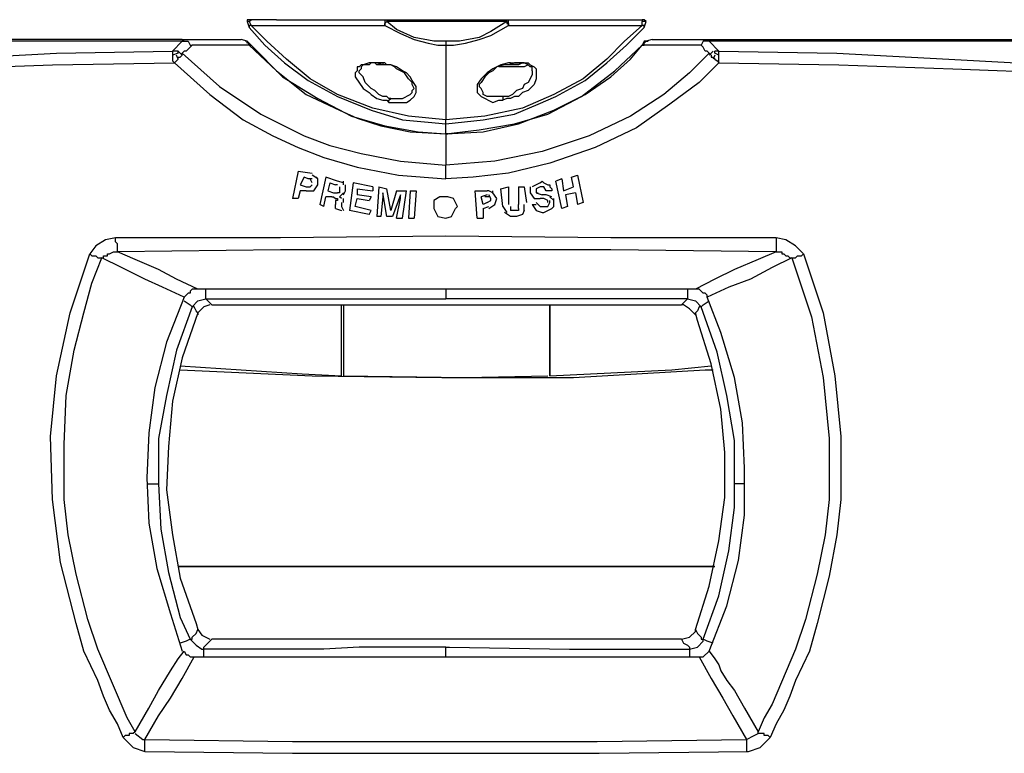
# Model space of a CAD drawing. Units: inches. Extents: x 2433 to 7677, y 1566 to 3488.
# Drawn here: x 2587 to 2724, y 2478 to 2580 of the extents above; entities that cross this region are included whole.
import ezdxf

# ---------------------------------------------------------------- set-up
doc = ezdxf.new("R2010")
doc.units = ezdxf.units.IN
doc.header["$MEASUREMENT"] = 0
doc.layers.add('LIVELLO_1', color=160, linetype='Continuous')

msp = doc.modelspace()

# ---------------------------------------------------------------- linework, layer by layer
at = {"layer": 'LIVELLO_1', "color": 7}
for p, q in [((2618.78, 2579.47), (2619.06, 2578.65)), ((2619.06, 2579.47), (2618.78, 2579.47)), ((2619.06, 2579.47), (2619.33, 2579.74)), ((2619.06, 2579.47), (2619.33, 2578.92)), ((2622.86, 2579.74), (2619.33, 2579.74)), ((2619.33, 2578.92), (2637.82, 2578.92)), ((2622.86, 2579.74), (2637.82, 2579.74)), ((2637.82, 2579.74), (2654.96, 2579.74)), ((2637.82, 2579.74), (2637.82, 2578.92)), ((2654.69, 2579.47), (2638.1, 2579.47)), ((2654.96, 2579.74), (2669.92, 2579.74)), ((2654.96, 2578.92), (2673.45, 2578.92)), ((2669.92, 2579.74), (2673.45, 2579.74)), ((2673.45, 2579.74), (2673.45, 2579.47)), ((2673.45, 2578.92), (2673.45, 2579.47)), ((2673.99, 2579.47), (2673.45, 2579.47)), ((2673.72, 2578.65), (2673.99, 2579.47)), ((2609.81, 2577.02), (2440.91, 2577.02)), ((2609.81, 2576.75), (2608.45, 2575.39)), ((2609.81, 2577.02), (2617.97, 2577.02)), ((2610.08, 2576.75), (2609.81, 2576.75)), ((2609.81, 2576.75), (2610.08, 2576.75)), ((2619.06, 2576.2), (2611.17, 2576.2)), ((2618.78, 2576.75), (2617.97, 2577.02)), ((2618.78, 2576.75), (2617.97, 2577.02)), ((2618.78, 2576.75), (2618.51, 2576.75)), ((2618.78, 2576.47), (2618.78, 2576.75)), ((2619.06, 2576.2), (2618.78, 2576.75)), ((2619.33, 2576.2), (2618.78, 2576.75)), ((2619.06, 2576.2), (2619.33, 2576.2)), ((2646.26, 2576.75), (2646.26, 2576.2)), ((2673.72, 2576.75), (2673.45, 2576.2)), ((2673.99, 2576.75), (2673.45, 2576.2)), ((2681.61, 2576.2), (2673.45, 2576.2)), ((2674.27, 2576.75), (2673.72, 2576.75)), ((2673.99, 2576.75), (2673.72, 2576.47)), ((2674.81, 2577.02), (2673.99, 2576.75)), ((2674.81, 2577.02), (2673.99, 2576.75)), ((2674.81, 2577.02), (2682.7, 2577.02)), ((2682.7, 2577.02), (2851.87, 2577.02)), ((2682.7, 2576.75), (2682.7, 2576.75)), ((2684.06, 2575.39), (2682.7, 2576.75)), ((2609.26, 2575.39), (2608.45, 2575.39)), ((2609.26, 2575.11), (2608.45, 2574.84)), ((2609.26, 2574.3), (2608.99, 2574.84)), ((2609.81, 2574.84), (2609.26, 2575.39)), ((2609.26, 2575.11), (2609.26, 2575.39)), ((2683.24, 2575.39), (2682.7, 2574.84)), ((2683.51, 2574.84), (2683.24, 2574.3)), ((2684.06, 2575.39), (2683.51, 2575.39)), ((2683.51, 2575.11), (2683.51, 2575.39)), ((2684.06, 2574.84), (2683.51, 2575.11)), ((2637.55, 2573.75), (2637.55, 2573.48)), ((2655.23, 2573.48), (2655.23, 2573.75)), ((2646.26, 2563.96), (2646.26, 2565.32)), ((2646.26, 2557.71), (2646.26, 2559.61)), ((2625.86, 2558.79), (2625.04, 2554.99)), ((2625.86, 2558.79), (2627.76, 2558.52)), ((2628.57, 2557.71), (2627.76, 2558.25)), ((2663.66, 2557.98), (2664.48, 2558.25)), ((2664.48, 2558.25), (2665.29, 2554.44)), ((2626.67, 2557.98), (2626.13, 2556.89)), ((2626.13, 2556.89), (2626.94, 2556.62)), ((2627.22, 2557.71), (2626.67, 2557.98)), ((2627.76, 2557.71), (2627.22, 2557.71)), ((2627.76, 2557.16), (2627.49, 2557.71)), ((2627.49, 2556.62), (2627.76, 2556.89)), ((2628.03, 2556.07), (2628.57, 2556.89)), ((2629.66, 2557.98), (2628.85, 2554.17)), ((2631.3, 2557.43), (2629.66, 2557.98)), ((2630.21, 2557.16), (2629.94, 2556.07)), ((2630.21, 2557.16), (2631.02, 2556.89)), ((2631.3, 2556.89), (2631.02, 2556.89)), ((2632.11, 2557.16), (2631.3, 2557.43)), ((2632.11, 2556.89), (2632.11, 2557.43)), ((2632.38, 2556.62), (2632.38, 2556.89)), ((2633.47, 2557.16), (2632.93, 2553.36)), ((2636.19, 2556.62), (2633.47, 2557.16)), ((2659.31, 2557.16), (2658.22, 2556.62)), ((2662.3, 2557.71), (2661.49, 2557.43)), ((2662.3, 2553.63), (2661.49, 2557.43)), ((2662.3, 2557.71), (2662.57, 2556.07)), ((2663.93, 2556.62), (2663.66, 2557.98)), ((2626.13, 2556.07), (2625.86, 2554.99)), ((2626.94, 2556.07), (2626.13, 2556.07)), ((2626.94, 2556.62), (2627.49, 2556.62)), ((2629.94, 2556.07), (2630.75, 2555.8)), ((2630.75, 2555.8), (2631.3, 2555.8)), ((2631.57, 2555.26), (2632.11, 2555.8)), ((2632.11, 2555.53), (2632.38, 2556.07)), ((2632.38, 2556.07), (2632.38, 2556.62)), ((2634.02, 2556.35), (2634.02, 2555.53)), ((2634.02, 2556.35), (2636.19, 2556.07)), ((2635.92, 2555.26), (2634.02, 2555.53)), ((2636.19, 2556.62), (2636.19, 2556.07)), ((2637.01, 2556.62), (2636.73, 2552.54)), ((2637.01, 2556.62), (2638.1, 2556.35)), ((2637.55, 2555.8), (2637.55, 2555.53)), ((2638.1, 2552.54), (2637.55, 2555.8)), ((2637.55, 2555.53), (2637.55, 2555.26)), ((2638.64, 2553.36), (2638.1, 2556.35)), ((2639.46, 2556.07), (2638.64, 2553.36)), ((2640, 2555.53), (2638.91, 2552.54)), ((2639.46, 2556.07), (2640.82, 2556.07)), ((2640, 2555.26), (2640, 2555.53)), ((2640.27, 2552.27), (2640.82, 2556.07)), ((2641.36, 2556.07), (2641.09, 2552.27)), ((2641.36, 2556.07), (2642.17, 2556.07)), ((2642.17, 2556.07), (2641.9, 2552.27)), ((2650.33, 2556.07), (2651.97, 2556.07)), ((2650.61, 2552.27), (2650.33, 2556.07)), ((2651.97, 2555.53), (2651.15, 2555.26)), ((2652.51, 2554.99), (2652.24, 2555.53)), ((2653.87, 2556.35), (2654.96, 2556.62)), ((2654.14, 2553.9), (2653.87, 2556.35)), ((2654.96, 2556.62), (2654.96, 2554.17)), ((2656.32, 2556.62), (2657.13, 2556.62)), ((2656.32, 2556.62), (2656.32, 2554.17)), ((2657.13, 2556.62), (2657.41, 2554.44)), ((2657.95, 2555.8), (2658.49, 2554.99)), ((2659.31, 2556.62), (2658.77, 2556.35)), ((2658.77, 2556.35), (2658.77, 2555.8)), ((2658.77, 2555.8), (2659.58, 2555.53)), ((2659.85, 2556.62), (2659.31, 2556.62)), ((2660.13, 2555.53), (2659.58, 2555.53)), ((2660.13, 2556.07), (2659.85, 2556.62)), ((2660.94, 2556.07), (2660.13, 2556.07)), ((2660.94, 2555.26), (2660.13, 2555.53)), ((2662.57, 2556.07), (2663.93, 2556.62)), ((2664.2, 2555.8), (2662.85, 2555.53)), ((2662.85, 2555.53), (2663.12, 2553.9)), ((2664.2, 2555.8), (2664.48, 2554.17)), ((2625.86, 2554.99), (2625.04, 2554.99)), ((2629.39, 2553.9), (2628.85, 2554.17)), ((2629.39, 2553.9), (2629.66, 2555.26)), ((2630.48, 2555.26), (2629.66, 2555.26)), ((2631.02, 2554.72), (2631.02, 2554.17)), ((2631.02, 2553.9), (2631.02, 2554.17)), ((2631.84, 2554.99), (2631.57, 2555.26)), ((2631.84, 2554.44), (2631.84, 2554.17)), ((2631.84, 2554.17), (2631.84, 2553.9)), ((2632.11, 2554.44), (2632.11, 2554.99)), ((2633.74, 2553.9), (2634.02, 2554.99)), ((2634.02, 2554.99), (2635.65, 2554.72)), ((2635.92, 2555.26), (2635.65, 2554.72)), ((2637.55, 2555.26), (2637.28, 2552.54)), ((2639.46, 2552.27), (2640, 2554.99)), ((2640, 2554.99), (2640, 2555.26)), ((2651.42, 2554.17), (2651.15, 2555.26)), ((2651.97, 2554.44), (2651.42, 2554.17)), ((2652.24, 2555.26), (2651.69, 2555.26)), ((2651.97, 2554.44), (2652.51, 2554.72)), ((2652.24, 2553.63), (2653.06, 2554.17)), ((2652.51, 2554.72), (2652.51, 2554.99)), ((2653.06, 2554.17), (2653.33, 2554.99)), ((2656.32, 2553.63), (2656.32, 2554.17)), ((2657.13, 2553.36), (2657.13, 2554.17)), ((2658.22, 2554.17), (2658.77, 2554.17)), ((2658.22, 2554.17), (2658.77, 2553.36)), ((2658.49, 2554.99), (2659.31, 2554.99)), ((2658.77, 2554.44), (2659.31, 2553.9)), ((2659.85, 2554.99), (2659.31, 2554.99)), ((2660.4, 2554.72), (2659.85, 2554.99)), ((2660.4, 2554.44), (2660.4, 2554.72)), ((2661.21, 2554.72), (2660.67, 2555.26)), ((2665.29, 2554.44), (2664.48, 2554.17)), ((2631.02, 2553.63), (2631.02, 2553.9)), ((2631.02, 2553.63), (2631.84, 2553.36)), ((2631.84, 2553.9), (2632.11, 2553.36)), ((2631.84, 2553.36), (2631.84, 2553.36)), ((2635.65, 2552.81), (2632.93, 2553.36)), ((2635.92, 2553.36), (2633.74, 2553.9)), ((2635.65, 2552.81), (2635.92, 2553.36)), ((2651.42, 2553.63), (2652.24, 2553.9)), ((2651.42, 2553.63), (2651.42, 2552.27)), ((2654.14, 2553.9), (2654.69, 2553.08)), ((2655.23, 2553.9), (2655.23, 2553.36)), ((2659.31, 2553.9), (2659.85, 2553.9)), ((2659.85, 2553.9), (2660.4, 2553.9)), ((2663.12, 2553.9), (2662.3, 2553.63)), ((2637.28, 2552.54), (2636.73, 2552.54)), ((2638.91, 2552.54), (2638.1, 2552.54)), ((2639.46, 2552.27), (2640.27, 2552.27)), ((2641.09, 2552.27), (2641.9, 2552.27)), ((2650.61, 2552.27), (2651.42, 2552.27)), ((2691.95, 2549.55), (2691.95, 2547.64)), ((2680.79, 2542.48), (2611.98, 2542.48)), ((2646.26, 2542.48), (2646.26, 2541.12)), ((2613.07, 2541.12), (2646.26, 2541.12)), ((2679.71, 2541.12), (2646.26, 2541.12)), ((2613.89, 2540.3), (2678.89, 2540.3)), ((2631.84, 2530.51), (2631.84, 2540.3)), ((2632.11, 2540.3), (2632.11, 2530.51)), ((2660.67, 2530.51), (2660.67, 2540.3)), ((2660.67, 2540.3), (2660.67, 2530.51)), ((2604.91, 2515.55), (2606.54, 2515.55)), ((2687.59, 2515.55), (2686.23, 2515.55)), ((2683.51, 2504.13), (2609.26, 2504.13)), ((2609.26, 2504.13), (2683.51, 2504.13)), ((2678.89, 2494.06), (2613.89, 2494.06)), ((2646.26, 2491.62), (2646.26, 2492.98)), ((2611.44, 2491.62), (2681.34, 2491.62)), ((2604.64, 2478.56), (2604.64, 2480.19))]:
    msp.add_line(p, q, dxfattribs=at)
for points in [[(2619.33, 2579.74), (2618.78, 2579.74), (2618.78, 2579.47)], [(2619.33, 2578.92), (2619.06, 2578.92), (2619.06, 2578.65)], [(2619.06, 2578.65), (2621.23, 2576.2), (2623.95, 2573.75), (2627.22, 2571.31), (2631.3, 2569.13), (2635.92, 2567.23), (2640.27, 2565.87), (2643.81, 2565.59), (2646.26, 2565.32)], [(2646.26, 2565.87), (2641.09, 2566.41), (2636.19, 2567.5), (2631.3, 2569.4), (2627.49, 2571.58), (2624.22, 2574.3), (2621.5, 2576.75), (2619.33, 2578.92)], [(2637.82, 2579.74), (2638.1, 2579.74), (2638.1, 2579.47)], [(2637.82, 2578.92), (2637.82, 2579.19), (2638.1, 2579.47)], [(2637.82, 2578.92), (2640, 2577.83), (2641.9, 2577.02), (2643.81, 2576.47), (2645.17, 2576.2), (2646.26, 2576.2)], [(2646.26, 2576.75), (2644.62, 2576.75), (2641.9, 2577.29), (2639.46, 2578.38), (2638.1, 2579.47)], [(2654.69, 2579.47), (2652.51, 2578.11), (2650.88, 2577.29), (2648.16, 2576.75), (2646.26, 2576.75)], [(2646.26, 2576.2), (2647.34, 2576.2), (2648.97, 2576.47), (2650.88, 2577.02), (2652.51, 2577.56), (2654.96, 2578.92)], [(2673.45, 2578.92), (2671, 2576.75), (2668.56, 2574.3), (2665.29, 2571.58), (2661.21, 2569.4), (2656.86, 2567.5), (2651.69, 2566.41), (2646.26, 2565.87)], [(2646.26, 2565.32), (2651.42, 2565.87), (2655.77, 2566.68), (2659.04, 2568.04), (2661.49, 2569.13), (2665.56, 2571.31), (2668.56, 2573.75), (2671.28, 2576.2), (2673.72, 2578.65)], [(2654.69, 2579.47), (2654.69, 2579.74), (2654.96, 2579.74)], [(2654.69, 2579.47), (2654.69, 2579.19), (2654.96, 2579.19), (2654.96, 2578.92)], [(2654.96, 2578.92), (2654.96, 2579.19), (2654.96, 2579.47), (2654.96, 2579.74)], [(2673.99, 2579.47), (2673.72, 2579.74), (2673.45, 2579.74)], [(2673.72, 2578.65), (2673.72, 2578.92), (2673.45, 2578.92)], [(2439.55, 2575.93), (2441.73, 2574.3), (2443.9, 2572.94), (2448.25, 2571.31), (2453.42, 2570.22), (2459.95, 2569.4), (2465.93, 2569.13), (2480.89, 2569.13), (2490.14, 2569.4), (2500.2, 2569.95), (2511.35, 2570.76), (2523.32, 2571.31), (2535.56, 2572.12), (2548.61, 2572.67), (2562.49, 2573.48), (2576.9, 2574.3), (2592.4, 2575.11), (2608.45, 2575.39)], [(2439.55, 2575.93), (2441.73, 2574.3), (2443.9, 2572.94), (2448.25, 2571.31), (2453.42, 2570.22), (2459.95, 2569.4), (2465.93, 2569.13), (2480.89, 2569.13), (2489.87, 2569.4), (2499.93, 2569.67), (2511.08, 2570.22), (2523.32, 2570.76), (2535.29, 2571.31), (2547.8, 2571.85), (2561.67, 2572.39), (2576.36, 2572.94), (2591.86, 2573.48), (2608.72, 2573.75)], [(2609.81, 2576.75), (2545.89, 2576.75), (2535.83, 2576.47), (2525.22, 2576.47), (2440.91, 2575.93)], [(2611.17, 2576.2), (2610.9, 2575.93), (2610.35, 2575.39), (2610.08, 2575.39), (2609.81, 2575.11)], [(2610.08, 2576.75), (2610.35, 2576.75), (2610.62, 2576.75), (2610.9, 2576.2), (2611.17, 2576.2)], [(2618.78, 2576.75), (2619.06, 2576.47), (2619.06, 2576.2)], [(2619.06, 2576.2), (2622.86, 2572.67), (2626.94, 2569.4), (2631.57, 2567.23), (2634.02, 2566.14), (2637.28, 2565.05), (2641.36, 2564.23), (2646.26, 2563.96)], [(2619.33, 2576.2), (2623.68, 2571.85), (2628.57, 2568.86), (2633.2, 2566.41), (2637.82, 2565.05), (2642.45, 2564.23), (2646.26, 2563.96)], [(2646.26, 2563.96), (2650.88, 2564.51), (2655.77, 2565.32), (2660.4, 2566.68), (2665.02, 2569.13), (2669.64, 2572.67), (2673.45, 2576.2)], [(2646.26, 2576.2), (2646.26, 2572.94), (2646.26, 2569.95), (2646.26, 2567.5), (2646.26, 2565.87)], [(2646.26, 2563.96), (2651.42, 2564.23), (2656.32, 2565.32), (2661.21, 2567.23), (2665.56, 2569.4), (2669.1, 2571.85), (2671.82, 2574.3), (2673.45, 2576.2)], [(2673.45, 2576.2), (2673.72, 2576.2), (2673.72, 2576.47), (2673.99, 2576.75), (2674.27, 2576.75)], [(2673.45, 2576.2), (2673.72, 2576.2), (2673.45, 2576.2)], [(2682.7, 2576.75), (2682.43, 2576.75), (2681.88, 2576.75), (2681.61, 2576.2)], [(2682.7, 2575.11), (2682.43, 2575.39), (2682.15, 2575.39), (2681.88, 2575.93), (2681.61, 2576.2)], [(2851.87, 2575.93), (2836.09, 2576.2), (2793.67, 2576.2), (2780.34, 2576.47), (2767.28, 2576.47), (2758.04, 2576.75), (2682.7, 2576.75)], [(2684.06, 2575.39), (2700.38, 2575.11), (2715.88, 2574.3), (2730.3, 2573.48), (2744.17, 2572.67), (2757.22, 2572.12), (2769.46, 2571.31), (2781.43, 2570.76), (2792.58, 2569.95), (2802.91, 2569.4), (2811.89, 2569.13), (2826.85, 2569.13), (2832.83, 2569.4), (2839.09, 2570.22), (2844.53, 2571.31), (2848.61, 2572.94), (2851.05, 2574.3), (2853.23, 2575.93)], [(2684.06, 2573.75), (2700.65, 2573.48), (2716.43, 2572.94), (2731.11, 2572.39), (2744.71, 2571.85), (2757.49, 2571.31), (2769.46, 2570.76), (2781.7, 2570.22), (2792.85, 2569.67), (2802.91, 2569.4), (2811.89, 2569.13), (2826.85, 2569.13), (2832.83, 2569.4), (2839.09, 2570.22), (2844.53, 2571.31), (2848.88, 2572.94), (2851.05, 2574.3), (2853.23, 2575.93)], [(2608.45, 2575.39), (2608.45, 2575.11), (2608.45, 2574.84)], [(2608.45, 2574.84), (2608.45, 2574.57), (2608.45, 2574.3), (2608.45, 2574.03), (2608.72, 2573.75)], [(2608.72, 2573.75), (2608.99, 2574.03), (2609.26, 2574.3), (2609.26, 2574.57)], [(2609.26, 2574.57), (2609.54, 2574.57), (2609.81, 2574.84), (2609.81, 2575.11)], [(2609.81, 2575.11), (2614.98, 2570.49), (2620.69, 2566.68), (2626.67, 2563.69), (2630.21, 2562.33), (2634.56, 2561.24), (2640, 2560.16), (2646.26, 2559.61)], [(2682.7, 2575.11), (2679.98, 2572.39), (2676.44, 2569.4), (2671.82, 2566.41), (2666.11, 2563.69), (2659.58, 2561.51), (2653.06, 2560.16), (2646.26, 2559.61)], [(2682.7, 2575.11), (2682.97, 2574.84), (2682.97, 2574.57), (2683.24, 2574.57)], [(2683.24, 2574.57), (2683.51, 2574.3), (2683.79, 2574.03), (2684.06, 2573.75)], [(2684.06, 2574.84), (2684.06, 2575.11), (2684.06, 2575.39)], [(2684.06, 2573.75), (2684.06, 2574.03), (2684.06, 2574.3), (2684.06, 2574.57), (2684.06, 2574.84)], [(2608.72, 2573.75), (2613.62, 2569.4), (2618.24, 2565.87), (2622.32, 2563.69), (2625.86, 2562.06), (2629.39, 2560.7), (2634.02, 2559.34), (2639.73, 2558.25), (2646.26, 2557.71)], [(2637.55, 2573.75), (2635.65, 2573.75), (2634.83, 2573.48), (2634.56, 2573.48), (2634.29, 2573.21), (2634.02, 2573.21), (2634.02, 2572.67), (2633.74, 2572.39), (2633.74, 2571.85), (2634.83, 2570.22), (2635.65, 2569.67), (2635.92, 2569.4), (2636.73, 2568.86), (2637.55, 2568.59), (2638.1, 2568.59), (2638.37, 2568.31)], [(2637.55, 2573.48), (2636.73, 2573.75), (2635.92, 2573.75), (2635.65, 2573.48), (2634.83, 2573.48), (2634.56, 2573.21), (2634.56, 2572.94), (2634.29, 2572.67)], [(2637.55, 2573.48), (2636.73, 2573.48), (2636.46, 2573.75), (2635.92, 2573.75)], [(2638.37, 2568.31), (2640.82, 2568.31), (2641.36, 2568.59), (2641.9, 2569.13), (2642.17, 2569.67), (2642.17, 2570.49), (2641.63, 2571.31), (2641.36, 2571.85), (2640.82, 2572.39), (2640.27, 2572.67), (2639.46, 2573.21), (2638.64, 2573.48), (2638.1, 2573.48), (2637.82, 2573.75), (2637.55, 2573.75)], [(2641.9, 2570.22), (2641.63, 2570.76), (2641.63, 2571.03), (2641.09, 2571.58), (2640.54, 2572.39), (2639.46, 2572.94), (2639.18, 2573.21), (2638.64, 2573.48), (2637.55, 2573.48)], [(2684.06, 2573.75), (2681.34, 2571.03), (2677.26, 2568.04), (2672.64, 2564.78), (2666.92, 2562.06), (2660.67, 2559.88), (2654.96, 2558.52), (2650.06, 2557.98), (2646.26, 2557.71)], [(2655.23, 2573.75), (2654.96, 2573.75), (2653.87, 2573.48), (2652.78, 2572.94), (2651.97, 2572.39), (2651.15, 2571.58), (2650.61, 2570.76), (2650.61, 2569.67), (2651.15, 2569.13), (2652.78, 2568.31), (2653.6, 2568.59), (2654.14, 2568.59)], [(2655.23, 2573.48), (2654.41, 2573.48), (2653.33, 2573.21), (2652.78, 2572.67), (2652.24, 2572.39), (2651.69, 2571.85), (2651.15, 2571.03), (2650.88, 2570.76), (2650.88, 2570.49)], [(2654.69, 2573.21), (2654.14, 2573.21), (2653.6, 2573.21)], [(2655.23, 2573.75), (2657.68, 2573.75), (2657.95, 2573.48), (2658.49, 2573.21), (2658.77, 2572.94), (2658.77, 2571.58), (2658.49, 2570.76), (2657.68, 2569.95), (2656.86, 2569.67), (2656.32, 2569.13), (2655.77, 2569.13), (2655.23, 2568.86), (2654.69, 2568.86), (2654.14, 2568.59)], [(2656.86, 2573.75), (2656.32, 2573.48), (2655.77, 2573.48), (2654.96, 2573.48), (2654.14, 2573.48)], [(2657.68, 2573.48), (2657.13, 2573.21), (2656.05, 2573.21), (2654.69, 2573.21)], [(2658.22, 2572.67), (2658.22, 2573.21), (2657.95, 2573.21), (2657.68, 2573.48), (2657.13, 2573.75), (2655.77, 2573.75), (2655.23, 2573.48)], [(2638.64, 2568.86), (2638.37, 2568.86), (2638.1, 2569.13), (2637.55, 2569.13), (2637.01, 2569.4), (2636.46, 2569.95), (2635.92, 2570.22), (2635.1, 2571.03), (2634.83, 2571.85), (2634.29, 2572.39), (2634.29, 2572.67)], [(2658.22, 2572.67), (2658.22, 2572.12), (2657.68, 2571.03), (2657.13, 2570.76), (2656.86, 2570.22), (2656.05, 2569.95), (2655.5, 2569.4), (2654.96, 2569.13), (2654.14, 2569.13)], [(2654.14, 2569.13), (2651.97, 2569.13), (2651.42, 2569.4), (2651.42, 2569.67), (2651.15, 2570.22), (2650.88, 2570.49)], [(2638.64, 2568.86), (2640.27, 2568.86), (2641.36, 2569.4), (2641.63, 2569.67), (2641.63, 2569.95), (2641.9, 2570.22)], [(2654.14, 2569.13), (2654.14, 2568.86), (2654.14, 2568.59)], [(2638.37, 2568.31), (2638.37, 2568.59), (2638.64, 2568.86)], [(2646.26, 2565.32), (2646.26, 2565.59), (2646.26, 2565.87)], [(2646.26, 2563.96), (2646.26, 2562.87), (2646.26, 2561.79), (2646.26, 2560.97), (2646.26, 2559.61)], [(2646.26, 2563.96), (2646.53, 2563.96), (2646.26, 2563.96)], [(2646.26, 2563.96), (2646.26, 2562.87), (2646.26, 2561.79), (2646.26, 2560.97), (2646.26, 2559.61)], [(2646.26, 2563.96), (2646.53, 2563.96), (2646.26, 2563.96)], [(2628.57, 2556.89), (2628.57, 2557.71), (2628.3, 2557.98)], [(2659.31, 2557.16), (2659.58, 2557.43), (2659.85, 2557.16), (2660.4, 2556.89), (2660.67, 2556.89), (2660.67, 2556.62), (2660.94, 2556.35), (2660.94, 2556.07)], [(2626.94, 2556.07), (2627.76, 2556.07), (2628.03, 2556.07)], [(2631.57, 2556.62), (2631.57, 2555.8), (2631.3, 2555.8)], [(2652.78, 2555.8), (2652.24, 2556.07), (2651.97, 2556.07)], [(2653.33, 2554.99), (2652.78, 2555.8), (2652.78, 2556.07)], [(2657.95, 2556.62), (2657.95, 2556.07), (2657.95, 2555.8)], [(2658.77, 2556.07), (2658.77, 2555.8), (2659.04, 2555.8)], [(2630.48, 2555.26), (2630.75, 2555.26), (2631.02, 2554.99), (2631.3, 2554.99), (2631.3, 2554.72), (2631.02, 2554.72)], [(2647.89, 2553.9), (2647.34, 2554.99), (2646.53, 2555.26), (2645.44, 2555.26), (2644.62, 2554.72), (2644.62, 2553.63), (2645.17, 2552.54), (2646.26, 2552.27), (2647.07, 2552.54), (2647.62, 2553.63), (2647.89, 2553.9)], [(2660.4, 2553.9), (2660.67, 2554.44), (2660.67, 2554.72)], [(2661.21, 2553.9), (2661.21, 2554.44), (2661.21, 2554.99)], [(2656.05, 2552.54), (2655.23, 2552.54), (2654.41, 2553.08)], [(2656.32, 2553.63), (2656.32, 2553.36), (2655.23, 2553.36)], [(2657.13, 2553.36), (2656.86, 2552.81), (2656.05, 2552.54)], [(2658.77, 2553.36), (2659.58, 2553.08), (2659.85, 2553.08)], [(2659.85, 2553.08), (2660.94, 2553.63), (2661.21, 2553.9)], [(2600.56, 2549.55), (2599.2, 2549.28), (2597.84, 2548.46), (2597.03, 2547.37)], [(2691.95, 2549.55), (2669.1, 2549.55), (2646.26, 2549.82), (2623.41, 2549.55), (2600.56, 2549.55)], [(2600.83, 2547.64), (2600.83, 2548.73), (2600.56, 2549), (2600.56, 2549.55)], [(2695.75, 2547.37), (2694.67, 2548.46), (2693.31, 2549.28), (2691.95, 2549.55)], [(2601.65, 2480.47), (2600.83, 2482.37), (2599.75, 2484.27), (2598.93, 2486.18), (2598.11, 2488.35), (2596.21, 2492.43), (2595.12, 2496.24), (2592.95, 2504.67), (2591.86, 2513.37), (2591.59, 2522.08), (2592.4, 2530.51), (2594.31, 2539.21), (2597.03, 2547.37)], [(2597.03, 2547.37), (2597.3, 2547.1), (2597.84, 2547.1), (2598.11, 2546.83), (2598.66, 2546.83)], [(2598.66, 2546.83), (2598.93, 2546.83), (2598.93, 2547.1), (2599.47, 2547.1), (2599.47, 2547.37), (2599.75, 2547.37), (2600.29, 2547.64), (2600.83, 2547.64)], [(2691.95, 2547.64), (2669.1, 2547.92), (2646.26, 2547.92), (2623.41, 2547.92), (2600.83, 2547.64)], [(2611.98, 2542.48), (2608.99, 2543.84), (2606.54, 2545.2), (2603.28, 2546.56), (2600.83, 2547.64)], [(2691.95, 2547.64), (2689.5, 2546.56), (2686.23, 2545.2), (2683.51, 2543.84), (2680.79, 2542.48)], [(2695.75, 2547.37), (2698.47, 2539.21), (2700.11, 2530.51), (2700.92, 2522.08), (2700.92, 2513.37), (2700.38, 2508.48), (2699.29, 2502.77), (2697.66, 2496.24), (2696.57, 2492.43), (2694.67, 2488.35), (2693.85, 2486.18), (2693.03, 2484.27), (2691.95, 2482.37), (2691.13, 2480.47)], [(2691.95, 2547.64), (2692.76, 2547.64), (2692.76, 2547.37), (2693.03, 2547.37), (2693.31, 2547.1), (2693.58, 2547.1), (2693.85, 2546.83), (2694.12, 2546.83)], [(2694.12, 2546.83), (2694.67, 2546.83), (2694.94, 2547.1), (2695.48, 2547.1), (2695.75, 2547.37)], [(2603.28, 2481.28), (2602.19, 2483.19), (2598.11, 2492.7), (2596.75, 2496.78), (2595.12, 2503.04), (2594.03, 2508.48), (2593.49, 2513.37), (2593.49, 2520.99), (2593.76, 2527.79), (2594.85, 2534.05), (2596.21, 2539.21), (2597.3, 2543.29), (2598.66, 2546.83)], [(2610.08, 2541.39), (2607.09, 2542.75), (2604.64, 2543.84), (2601.38, 2545.47), (2598.66, 2546.83)], [(2694.12, 2546.83), (2691.4, 2545.47), (2688.41, 2543.84), (2685.42, 2542.75), (2682.43, 2541.39)], [(2694.12, 2546.83), (2696.84, 2538.67), (2698.47, 2530.24), (2699.29, 2521.81), (2699.29, 2513.37), (2698.75, 2508.48), (2697.66, 2503.04), (2696.03, 2496.78), (2694.67, 2492.7), (2691.4, 2485.09), (2690.31, 2483.19), (2689.5, 2481.28)], [(2611.98, 2542.48), (2611.17, 2542.48), (2610.9, 2542.21), (2610.9, 2541.93), (2610.62, 2541.93), (2610.08, 2541.39)], [(2613.07, 2541.12), (2613.07, 2541.66), (2613.07, 2542.48)], [(2679.71, 2542.48), (2679.71, 2541.66), (2679.71, 2541.12)], [(2682.43, 2541.39), (2682.43, 2541.66), (2682.15, 2541.93), (2681.88, 2541.93), (2681.34, 2542.48), (2680.79, 2542.48)], [(2610.08, 2541.39), (2607.63, 2535.14), (2606, 2528.88), (2605.18, 2522.62), (2604.91, 2516.37), (2605.18, 2510.11), (2606.27, 2503.86), (2608.18, 2497.6), (2609.81, 2492.43)], [(2610.08, 2540.85), (2610.9, 2540.3), (2611.17, 2540.03)], [(2611.17, 2540.03), (2611.98, 2540.85), (2613.07, 2541.12)], [(2613.89, 2540.3), (2613.62, 2540.57), (2613.07, 2541.12)], [(2679.71, 2541.12), (2679.16, 2540.57), (2678.89, 2540.3)], [(2679.71, 2541.12), (2680.79, 2540.85), (2681.61, 2540.03)], [(2681.61, 2540.03), (2681.88, 2540.3), (2682.7, 2540.85)], [(2682.7, 2492.43), (2685.15, 2498.69), (2686.78, 2504.94), (2687.59, 2511.2), (2687.59, 2517.73), (2687.32, 2523.98), (2686.23, 2530.24), (2684.33, 2536.49), (2682.43, 2541.39)], [(2611.17, 2540.03), (2608.99, 2534.05), (2607.63, 2527.79), (2606.54, 2521.81), (2606.54, 2515.55)], [(2611.98, 2539.21), (2609.81, 2532.96), (2608.45, 2526.97), (2607.9, 2520.72), (2607.63, 2514.74), (2608.45, 2508.48), (2609.54, 2502.5), (2611.71, 2496.24), (2611.98, 2495.42)], [(2611.98, 2539.21), (2611.71, 2539.49), (2611.44, 2540.03), (2611.17, 2540.03)], [(2613.62, 2540.3), (2612.8, 2540.03), (2611.98, 2539.21), (2611.98, 2538.94)], [(2680.79, 2538.94), (2679.98, 2539.76), (2679.16, 2540.3), (2678.89, 2540.3)], [(2681.61, 2540.03), (2681.34, 2540.03), (2681.07, 2539.49), (2680.79, 2539.21)], [(2680.79, 2495.42), (2682.7, 2501.41), (2684.06, 2507.66), (2684.87, 2513.65), (2684.87, 2519.9), (2684.33, 2525.89), (2682.97, 2532.14), (2681.07, 2538.13), (2680.79, 2539.21)], [(2686.23, 2515.55), (2686.23, 2521.54), (2685.15, 2527.79), (2683.79, 2533.77), (2681.61, 2540.03)], [(2609.54, 2531.87), (2626.4, 2530.78), (2631.84, 2530.51)], [(2609.54, 2531.33), (2627.76, 2530.51), (2645.71, 2530.24), (2663.93, 2530.24), (2682.15, 2531.33), (2683.24, 2531.33)], [(2660.67, 2530.51), (2677.53, 2531.33), (2682.97, 2531.87)], [(2632.11, 2530.51), (2648.97, 2530.24), (2660.4, 2530.51)], [(2606.54, 2515.55), (2606.82, 2509.3), (2607.9, 2503.31), (2609.54, 2497.06), (2610.9, 2494.06)], [(2681.88, 2494.06), (2684.06, 2500.05), (2685.42, 2506.3), (2686.23, 2512.29), (2686.23, 2515.55)], [(2610.9, 2494.06), (2611.17, 2494.06), (2611.17, 2494.34), (2611.71, 2494.88), (2611.98, 2495.42)], [(2611.98, 2495.42), (2612.53, 2494.61), (2613.62, 2494.06)], [(2678.89, 2494.06), (2679.98, 2494.34), (2680.79, 2495.15), (2680.79, 2495.42)], [(2680.79, 2495.42), (2681.07, 2494.88), (2681.61, 2494.34), (2681.61, 2494.06), (2681.88, 2494.06)], [(2610.9, 2494.06), (2610.35, 2493.79), (2609.54, 2493.52)], [(2610.9, 2494.06), (2611.71, 2493.25), (2612.53, 2492.7), (2612.8, 2492.7)], [(2612.8, 2492.7), (2612.8, 2492.98), (2613.07, 2493.25), (2613.34, 2493.52), (2613.89, 2494.06)], [(2646.26, 2492.98), (2634.29, 2492.98), (2629.39, 2492.7), (2612.8, 2492.7)], [(2646.26, 2492.98), (2646.53, 2492.98), (2646.8, 2492.98), (2663.39, 2492.7), (2679.98, 2492.7)], [(2678.89, 2494.06), (2679.16, 2493.52), (2679.71, 2493.25), (2679.98, 2492.98), (2679.98, 2492.7)], [(2679.98, 2492.7), (2681.07, 2492.98), (2681.88, 2493.79), (2681.88, 2494.06)], [(2683.24, 2493.52), (2682.43, 2493.79), (2681.88, 2494.06)], [(2603.28, 2481.28), (2605.18, 2484.55), (2606.54, 2486.99), (2608.18, 2489.71), (2609.26, 2491.34), (2610.08, 2492.43)], [(2604.64, 2480.19), (2606.54, 2483.46), (2608.18, 2485.9), (2609.81, 2488.62), (2611.44, 2491.62)], [(2610.08, 2492.43), (2610.35, 2491.89), (2610.62, 2491.89), (2610.9, 2491.62), (2611.44, 2491.62)], [(2612.8, 2491.62), (2612.8, 2492.43), (2612.8, 2492.7)], [(2679.98, 2492.7), (2679.98, 2492.43), (2679.98, 2491.62)], [(2681.34, 2491.62), (2681.88, 2491.62), (2682.7, 2492.43)], [(2681.34, 2491.62), (2682.97, 2488.62), (2684.6, 2485.9), (2685.96, 2483.46), (2687.87, 2480.19)], [(2682.7, 2492.43), (2683.51, 2491.34), (2684.06, 2490.53), (2684.33, 2489.71), (2685.15, 2488.35), (2686.23, 2486.99), (2687.59, 2484.55), (2689.5, 2481.28)], [(2603.28, 2481.28), (2603.01, 2481.01), (2602.47, 2481.01), (2602.47, 2480.74), (2601.92, 2480.74), (2601.65, 2480.47)], [(2603.28, 2481.01), (2604.37, 2480.19), (2604.64, 2480.19)], [(2687.87, 2480.19), (2688.95, 2480.74), (2689.5, 2481.01)], [(2691.13, 2480.47), (2690.86, 2480.74), (2690.31, 2480.74), (2690.31, 2481.01), (2689.5, 2481.01), (2689.5, 2481.28)], [(2601.65, 2480.47), (2603.01, 2479.11), (2604.64, 2478.56)], [(2604.64, 2480.19), (2625.04, 2479.92), (2646.26, 2479.92), (2667.2, 2479.92), (2687.87, 2480.19)], [(2687.87, 2480.19), (2687.87, 2478.56), (2688.14, 2478.56)], [(2688.14, 2478.56), (2689.77, 2479.11), (2691.13, 2480.47)], [(2604.64, 2478.56), (2625.04, 2478.29), (2646.26, 2478.29), (2667.47, 2478.29), (2688.14, 2478.56)]]:
    msp.add_lwpolyline(points, dxfattribs=at)

doc.saveas('drawing.dxf')
